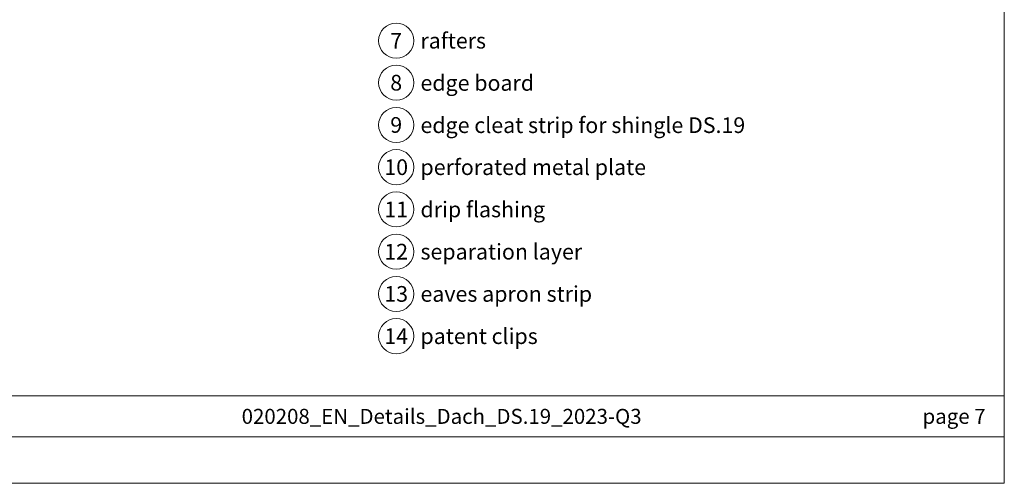
# Model space of a CAD drawing. Units: millimetres. Extents: x -19674 to 50359, y 0 to 4832.
# Drawn here: x 11256 to 12825, y 0 to 739 of the extents above; entities that cross this region are included whole.
import ezdxf
from ezdxf.enums import TextEntityAlignment as Align

# ---------------------------------------------------------------- set-up
doc = ezdxf.new("R2010")
doc.units = ezdxf.units.MM
doc.linetypes.add('STRICHPUNKT', pattern=[25.4, 12.7, -6.35, 0, -6.35])
for name, color, linetype, lineweight, true_color in [('08_Bemassung', 7, 'Continuous', 5, 0x505f69), ('09_Luft', 7, 'Continuous', 5, 0x8296a0), ('10_Blattrahmen', 7, 'Continuous', 20, 0x000000), ('99_Text_3_DE', 7, 'Continuous', 5, 0x505f69)]:
    doc.layers.add(name, color=color, linetype=linetype, lineweight=lineweight, true_color=true_color)
doc.layers.add('99_Text_2_DE', color=7, linetype='Continuous')
doc.styles.add('Arial', font='arial.ttf')
doc.styles.add('PREFA_Standard', font='arial.ttf', dxfattribs={"height": 20})

# ---------------------------------------------------------------- blocks, each defined once
blk = doc.blocks.new('A$C303698f2')
at = {"layer": '10_Blattrahmen'}
for p, q in [((666.01, -440.96), (28.02, -440.96)), ((28.02, -455.06), (666.01, -455.06))]:
    blk.add_line(p, q, dxfattribs=at)
blk.add_lwpolyline([(666.01, -470.92), (666.01, 0), (0, 0), (0, -470.92)], close=True, dxfattribs=at)

msp = doc.modelspace()

# ---------------------------------------------------------------- linework, layer by layer
at = {"layer": '08_Bemassung'}
for centre in [(11855.862, 705.984), (11855.862, 638.984), (11855.862, 571.605), (11855.862, 504.226), (11855.862, 436.846), (11855.862, 369.467), (11855.862, 302.088), (11855.862, 234.708)]:
    msp.add_circle(centre, 28, dxfattribs=at)
at = {"layer": '09_Luft', "linetype": 'STRICHPUNKT'}
msp.add_spline([(10031.386, 467.974), (10023.354, 633.282), (10042.464, 723.284), (10093.293, 755.969), (10188.782, 778.529), (10267.459, 837.098), (10363.33, 859.842), (10441.95, 918.655), (10538.346, 941.229), (10615.801, 999.516), (10712.343, 1023.091), (10790.864, 1080.915), (10887.087, 1103.645), (10964.508, 1162.497), (11059.997, 1185.057), (11139.551, 1243.629), (11235.36, 1267.035), (11313.954, 1325.398), (11409.631, 1348.259), (11489.321, 1406.351), (11584.453, 1429.343), (11663.974, 1488.169), (11759.463, 1510.729), (11837.416, 1568.685), (11934.805, 1591.941), (11997.751, 1633.286), (12013.457, 1666.766), (12005.488, 1727.435), (11987.529, 1741.638), (11974.273, 1741.126), (11964.979, 1722.702), (11963.059, 1709.374), (11955.761, 1697.703), (11937.362, 1689.428), (11914.09, 1691.787), (11892.632, 1699.557)], degree=3, dxfattribs=at)

# ---------------------------------------------------------------- block references
at = {"xscale": 4.664124037752726, "yscale": 4.664124037752726, "zscale": 4.664124037752726}
msp.add_blockref('A$C303698f2', (9719.043, 2196.407), dxfattribs=at)

# ---------------------------------------------------------------- texts
at = {"layer": '08_Bemassung', "style": 'PREFA_Standard'}
for s, p in [('7', (11855.862, 705.984)), ('8', (11855.862, 638.984)), ('9', (11855.862, 571.605)), ('10', (11855.862, 504.226)), ('11', (11855.862, 436.846)), ('12', (11855.862, 369.467)), ('13', (11855.862, 302.088)), ('14', (11855.862, 234.708))]:
    msp.add_text(s, height=25, dxfattribs=at).set_placement(p, align=Align.MIDDLE_CENTER)
at = {"layer": '99_Text_2_DE', "char_height": 23.9065, "style": 'Arial'}
for s, width, insert, attachment_point in [('020208_EN_Details_Dach_DS.19_2023-Q3', 1444.24927, (11928.26, 106.796), 5), ('page 7', 231.06872, (12795.507, 106.796), 6)]:
    msp.add_mtext_dynamic_manual_height_columns(s, width=width, gutter_width=12.5, heights=[0], dxfattribs=dict(at, insert=insert, attachment_point=attachment_point))
at = {"layer": '99_Text_3_DE', "style": 'PREFA_Standard'}
for s, p in [('rafters', (11894.563, 705.984)), ('edge board', (11894.563, 638.605)), ('edge cleat strip for shingle DS.19', (11894.563, 571.226)), ('perforated metal plate', (11894.563, 504.226)), ('drip flashing', (11894.563, 436.846)), ('separation layer', (11894.563, 369.467)), ('eaves apron strip', (11894.563, 302.088)), ('patent clips', (11894.563, 234.708))]:
    msp.add_text(s, height=25, dxfattribs=at).set_placement(p, align=Align.MIDDLE_LEFT)

doc.saveas('drawing.dxf')
